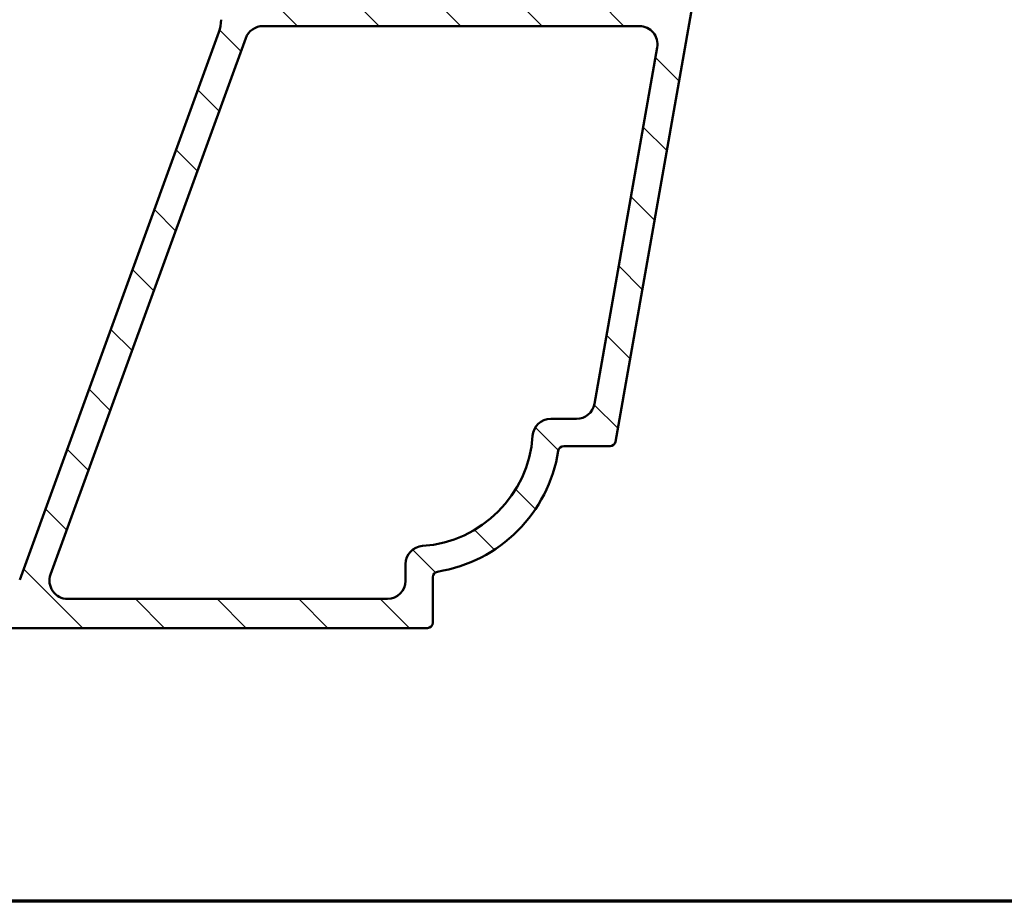
# Model space of a CAD drawing. Units: millimetres. Extents: x 15 to 815, y -287 to 287.
# Drawn here: x 699 to 753, y 10 to 58 of the extents above; entities that cross this region are included whole.
import ezdxf

# ---------------------------------------------------------------- set-up
doc = ezdxf.new("R2010")
doc.units = ezdxf.units.MM
for name, color, linetype, lineweight in [('Border (ISO)', 8, 'Continuous', 70), ('Hatch (ISO)', 8, 'Continuous', 18), ('Visible (ISO)', 7, 'Continuous', 50)]:
    doc.layers.add(name, color=color, linetype=linetype, lineweight=lineweight)

# ---------------------------------------------------------------- blocks, each defined once
blk = doc.blocks.new('Borders LEIAB A4 Border')
at = {"layer": 'Border (ISO)'}
blk.add_line((200, 9.999999999999998), (15, 9.999999999999975), dxfattribs=at)

msp = doc.modelspace()

# ---------------------------------------------------------------- hatches: boundary and pattern name
at = {"layer": 'Hatch (ISO)'}
h = msp.add_hatch(dxfattribs=at)
h.set_pattern_fill('ANSI31', color=256, scale=25.4, angle=90.00021045915, style=0)
h.set_pattern_definition([(135.00021045915, (615.1468449580905, 4.840562741748045e-07), (-2.245055783671479, -2.245072276832807), [])])
edge = h.paths.add_edge_path()
edge.add_line((672.5815773892169, 88.7317249442655), (672.581577389217, 42.31883605450628))
edge.add_ellipse((672.081577389217, 42.31883605450628), major_axis=(-2.060636549426652e-15, -0.5000000000000016), ratio=1, start_angle=354.644174957146, end_angle=450.0000000000002, ccw=False)
edge.add_line((672.0349070348705, 41.82101894147663), (665.1349070348705, 42.46789394147663))
edge.add_ellipse((665.1815773892171, 42.96571105450627), major_axis=(-0.4978171130296394, 0.0466703543465259), ratio=1, start_angle=5.355825042856907, end_angle=90.00000000000267, ccw=False)
edge.add_line((664.6815773892171, 42.96571105450626), (664.6815773892171, 43.57612971125768))
edge.add_ellipse((664.0315773892171, 43.57612971125767), major_axis=(-2.077523497707607e-16, 0.6500000000000048), ratio=1, start_angle=270, end_angle=450)
edge.add_line((663.3815773892171, 43.57612971125767), (663.3815773892171, 41.6814471700073))
edge.add_ellipse((663.881577389217, 41.68144717000732), major_axis=(-2.060636549426656e-15, -0.4999999999999966), ratio=1, start_angle=270.0000000000022, end_angle=354.644174957146)
edge.add_line((663.8349070348704, 41.18363005697768), (678.9282477435635, 39.76862936553769))
edge.add_ellipse((678.8815773892171, 39.27081225250804), major_axis=(0.4978171130296393, -0.04667035434652284), ratio=1, start_angle=5.3558250428566225, end_angle=90.00000000000227, ccw=False)
edge.add_line((679.381577389217, 39.27081225250805), (679.381577389217, 36.72612971125767))
edge.add_ellipse((678.881577389217, 36.72612971125767), major_axis=(-4.281082598676964e-15, -0.5000000000000027), ratio=1, start_angle=3.524291969370097e-12, end_angle=90.00000000000051, ccw=False)
edge.add_line((678.881577389217, 36.22612971125766), (666.734877389217, 36.22612971125766))
edge.add_ellipse((666.734877389217, 35.72612971125781), major_axis=(-0.4999999999997828, 9.832197721802818e-15), ratio=1, start_angle=270.0000000000011, end_angle=282.1793935671083)
edge.add_line((666.6293907616817, 36.21487562828528), (664.7760907616818, 35.81487562828536))
edge.add_ellipse((664.881577389217, 35.32612971125766), major_axis=(-0.4887459170276909, -0.1054866275352505), ratio=1, start_angle=269.9999999999957, end_angle=437.8206064328992)
edge.add_line((664.881577389217, 34.82612971125766), (670.0351672277031, 34.82612971125767))
edge.add_line((670.0351672277033, 34.82612971125767), (670.381577389217, 35.02612971125767))
edge.add_line((670.381577389217, 35.02612971125767), (670.7279875507309, 34.82612971125768))
edge.add_line((670.7279875507309, 34.82612971125768), (685.3815773892171, 34.82612971125766))
edge.add_ellipse((685.381577389217, 33.82612971125766), major_axis=(0.9999999999999998, 3.196189996473216e-16), ratio=1, start_angle=0, end_angle=89.99999999999591, ccw=False)
edge.add_line((686.381577389217, 33.82612971125766), (686.381577389217, 31.82612971125766))
edge.add_ellipse((685.881577389217, 31.82612971125766), major_axis=(-9.504135248014963e-16, -0.4999999999999982), ratio=1, start_angle=1.1368683772161603e-13, end_angle=90.00000000000011, ccw=False)
edge.add_line((685.881577389217, 31.32612971125766), (679.5815773892169, 31.32612971125767))
edge.add_ellipse((679.581577389217, 30.62612971125768), major_axis=(-0.6999999999999995, 1.996712749497188e-15), ratio=1, start_angle=270.0000000000002, end_angle=450.0000000000001)
edge.add_line((679.581577389217, 29.92612971125767), (685.8815773892171, 29.92612971125767))
edge.add_ellipse((685.881577389217, 29.42612971125768), major_axis=(0.4999999999999993, 1.598094998236606e-16), ratio=1, start_angle=0, end_angle=90, ccw=False)
edge.add_line((686.381577389217, 29.42612971125768), (686.381577389217, 26.92612971125768))
edge.add_ellipse((685.881577389217, 26.92612971125767), major_axis=(1.825144036761395e-15, -0.4999999999999982), ratio=1, start_angle=0, end_angle=90.00000000000182, ccw=False)
edge.add_line((685.881577389217, 26.42612971125767), (676.9445436254399, 26.42612971125767))
edge.add_ellipse((676.9445436254399, 25.92612971125769), major_axis=(-0.4999999999999893, 2.060636549426656e-15), ratio=1, start_angle=270.0000000000002, end_angle=284.3552301669193)
edge.add_line((676.8205771360149, 26.41051830474395), (675.257610899792, 26.01051830474394))
edge.add_ellipse((675.381577389217, 25.52612971125767), major_axis=(-0.4843885934862784, -0.1239664894251004), ratio=1, start_angle=269.999999999996, end_angle=435.6447698330844)
edge.add_line((675.381577389217, 25.02612971125767), (686.9815773892169, 25.02612971125767))
edge.add_line((686.9815773892169, 25.02612971125767), (687.381577389217, 25.42612971125767))
edge.add_line((687.381577389217, 25.42612971125767), (687.781577389217, 25.02612971125767))
edge.add_line((687.781577389217, 25.02612971125767), (721.3284773892169, 25.02612971125767))
edge.add_ellipse((721.328477389217, 25.32612971125764), major_axis=(0.2999999999999762, -1.766768269410832e-14), ratio=1, start_angle=269.9999999999898, end_angle=360.0000000000102)
edge.add_line((721.628477389217, 25.32612971125768), (721.628477389217, 27.82856909848999))
edge.add_ellipse((721.928477389217, 27.82856909848998), major_axis=(6.565452447856751e-15, 0.3000000000000025), ratio=1, start_angle=9.011140464976904, end_angle=89.9999999999996, ccw=False)
edge.add_ellipse((720.6284773892171, 36.02612971125768), major_axis=(7.901263241221875, 1.253012048192795), ratio=1, start_angle=269.9999999999995, end_angle=341.9777190700452)
edge.add_ellipse((728.8260380019847, 34.72612971125769), major_axis=(0.0469879518072113, 0.2962973715458084), ratio=1, start_angle=9.011140464972925, end_angle=90.0000000000008, ccw=False)
edge.add_line((728.8260380019847, 35.02612971125768), (731.376732326678, 35.02612971125767))
edge.add_ellipse((731.3767323266782, 35.32612971125766), major_axis=(0.2999999999999869, -8.78589849710706e-15), ratio=1, start_angle=269.9999999999881, end_angle=350.0000000000041)
edge.add_line((731.6721746525818, 35.27403525795759), (736.3739812657232, 61.93930562242426))
edge.add_ellipse((735.8815773892171, 62.02612971125773), major_axis=(0.08682408883346135, 0.4924038765061046), ratio=1, start_angle=269.9999999999978, end_angle=370.0000000000001)
edge.add_line((735.8815773892171, 62.52612971125773), (734.5815773892172, 62.52612971125776))
edge.add_ellipse((734.581577389217, 61.82612971125775), major_axis=(-0.7000000000000028, 2.642161929125063e-14), ratio=1, start_angle=269.9999999999964, end_angle=360.0000000000026)
edge.add_ellipse((734.1815773892171, 61.82612971125779), major_axis=(1.341856199539608e-14, -0.3000000000000114), ratio=1, start_angle=270.0000000000051, end_angle=359.9999999999975)
edge.add_line((734.1815773892171, 61.52612971125778), (734.831577389217, 61.52612971125777))
edge.add_ellipse((734.831577389217, 61.22612971125777), major_axis=(0.3000000000000025, 9.588569989419732e-17), ratio=1, start_angle=7.958078640513122e-13, end_angle=90, ccw=False)
edge.add_line((735.131577389217, 61.22612971125778), (735.131577389217, 60.3861297112585))
edge.add_line((735.131577389217, 60.3861297112585), (735.131577389217, 60.22612971125778))
edge.add_ellipse((734.4315773892171, 60.22612971125777), major_axis=(2.237332997531205e-16, -0.6999999999999851), ratio=1, start_angle=0, end_angle=90, ccw=False)
edge.add_line((734.4315773892171, 59.52612971125778), (726.4315773892171, 59.52612971125778))
edge.add_ellipse((726.4315773892171, 59.82612971125779), major_axis=(-0.3000000000000114, -9.588569989420013e-17), ratio=1, start_angle=3.410605131648481e-12, end_angle=89.99999999998641, ccw=False)
edge.add_line((726.1315773892171, 59.82612971125778), (726.1315773892171, 61.22612971125778))
edge.add_ellipse((726.4315773892171, 61.22612971125778), major_axis=(4.345006398606433e-15, 0.3000000000000025), ratio=1, start_angle=1.8693119598860903, end_angle=90.0000000000008, ccw=False)
edge.add_ellipse((726.4315773892168, 61.22612971127231), major_axis=(0.2998403492071988, 0.00978595823556648), ratio=1, start_angle=88.13068804001762, end_angle=89.99999999999318, ccw=False)
edge.add_line((726.4315773892171, 61.52612971125779), (727.081577389217, 61.52612971125778))
edge.add_ellipse((727.081577389217, 61.82612971125778), major_axis=(0.299999999999998, 9.588569989419583e-17), ratio=1, start_angle=270, end_angle=360.0000000000008)
edge.add_ellipse((726.6815773892171, 61.82612971125779), major_axis=(-2.237332997531233e-16, 0.699999999999994), ratio=1, start_angle=270, end_angle=350.8159498198979)
edge.add_ellipse((726.681577389217, 61.82612971125731), major_axis=(-0.6910265138347469, 0.111724469916181), ratio=1, start_angle=269.9999999999985, end_angle=279.1840501800995)
edge.add_line((726.6815773892171, 62.52612971125778), (723.8815773892171, 62.52612971125779))
edge.add_ellipse((723.881577389217, 61.82612971125779), major_axis=(-0.699999999999994, 1.75398350942494e-14), ratio=1, start_angle=270.0000000000013, end_angle=367.1807557814598)
edge.add_ellipse((723.4847146925574, 61.77612971125779), major_axis=(0.0374999999999882, -0.2976470224947559), ratio=1, start_angle=270.0000000000034, end_angle=352.819244218546)
edge.add_line((723.4847146925574, 61.4761297112578), (724.6815773892171, 61.47612971125778))
edge.add_ellipse((724.6815773892171, 61.17612971125777), major_axis=(0.299999999999998, 8.977669896895447e-15), ratio=1, start_angle=0, end_angle=89.99999999999818, ccw=False)
edge.add_line((724.981577389217, 61.17612971125777), (724.981577389217, 59.82612971125778))
edge.add_ellipse((724.6815773892171, 59.82612971125777), major_axis=(8.977669896895447e-15, -0.2999999999999936), ratio=1, start_angle=0, end_angle=90, ccw=False)
edge.add_line((724.6815773892171, 59.52612971125777), (711.6815773892171, 59.52612971125778))
edge.add_ellipse((711.6815773892171, 59.82612971125778), major_axis=(-0.3000000000000025, -9.588569989419732e-17), ratio=1, start_angle=0, end_angle=90, ccw=False)
edge.add_line((711.381577389217, 59.82612971125778), (711.381577389217, 61.17612971125777))
edge.add_ellipse((711.6815773892171, 61.17612971125777), major_axis=(4.345006398606433e-15, 0.3000000000000025), ratio=1, start_angle=7.958078640513122e-13, end_angle=90, ccw=False)
edge.add_line((711.6815773892171, 61.47612971125777), (712.8784400858767, 61.47612971125777))
edge.add_ellipse((712.8784400858767, 61.77612971125778), major_axis=(0.2999999999999892, -1.766768269410831e-14), ratio=1, start_angle=270.0000000000034, end_angle=352.8192442185565)
edge.add_ellipse((712.481577389217, 61.82612971125775), major_axis=(0.08749999999993359, 0.6945097191544842), ratio=1, start_angle=270.0000000000007, end_angle=367.180755781452)
edge.add_line((712.481577389217, 62.52612971125777), (710.981577389217, 62.52612971125775))
edge.add_ellipse((710.9815773892171, 61.52612971125774), major_axis=(-1.000000000000014, -2.696497159065108e-14), ratio=1, start_angle=269.9999999999985, end_angle=359.9999999999962)
edge.add_line((709.981577389217, 61.52612971125778), (709.981577389217, 58.47878367267471))
edge.add_ellipse((707.9815773892169, 58.47878367267472), major_axis=(-1.268343829620718e-14, -2.000000000000179), ratio=1, start_angle=70.00000000000199, end_angle=89.99999999999977, ccw=False)
edge.add_line((709.8609626307889, 57.79474338602338), (698.9015881861143, 27.68410956793201))
edge.add_ellipse((697.9618955653284, 28.0261297112577), major_axis=(-0.3420201433256695, -0.9396926207859037), ratio=1, start_angle=19.999999999999716, end_angle=89.99999999999909, ccw=False)
edge.add_line((697.9618955653284, 27.0261297112577), (689.881577389217, 27.02612971125768))
edge.add_ellipse((689.881577389217, 28.52612971125768), major_axis=(-1.5, 3.961463599029643e-15), ratio=1, start_angle=7.958078640513122e-13, end_angle=90.00000000000023, ccw=False)
edge.add_line((688.381577389217, 28.52612971125767), (688.381577389217, 43.60009720295871))
edge.add_ellipse((693.3815773892161, 43.60009720295877), major_axis=(-7.265236857424653e-14, 4.999999999999716), ratio=1, start_angle=82.49999999999841, end_angle=89.99999999999989, ccw=False)
edge.add_line((688.4243530823472, 44.25272816405905), (694.7568009622981, 92.35244519180785))
edge.add_ellipse((697.2354131157327, 92.02612971125771), major_axis=(0.3263154805501404, 2.478612153434545), ratio=1, start_angle=7.500000000000284, end_angle=89.99999999999989, ccw=False)
edge.add_line((697.2354131157327, 94.52612971125774), (714.9998199698217, 94.52612971125771))
edge.add_ellipse((714.9998199698216, 94.2261297112577), major_axis=(0.3000000000000114, -8.785898497107053e-15), ratio=1, start_angle=345.0000000000139, end_angle=450.0000000000017, ccw=False)
edge.add_line((715.2895977177084, 94.148483997727), (715.2418384529415, 93.97024399508464))
edge.add_ellipse((715.9662828226583, 93.77612971125775), major_axis=(-0.1941142838268826, -0.7244443697168016), ratio=1, start_angle=269.9999999999998, end_angle=449.9999999999998)
edge.add_line((716.6907271923751, 93.58201542743089), (717.3645403023615, 96.09672018870644))
edge.add_ellipse((716.881577389217, 96.2261297112577), major_axis=(0.1294095225512669, 0.4829629131445313), ratio=1, start_angle=269.9999999999991, end_angle=375.0000000000009)
edge.add_line((716.881577389217, 96.7261297112577), (716.2104739014162, 96.7261297112577))
edge.add_ellipse((716.2104739014162, 96.42612971125767), major_axis=(-0.3000000000000203, -9.588569989420299e-17), ratio=1, start_angle=270, end_angle=319.7283593623048)
edge.add_ellipse((716.2104739014162, 96.42612971125772), major_axis=(-0.1939236620227991, -0.228896512222594), ratio=1, start_angle=269.9999999999988, end_angle=295.2716406376896)
edge.add_line((715.9206961535294, 96.50377542478846), (715.8522910218137, 96.24848399772696))
edge.add_ellipse((715.562513273927, 96.3261297112577), major_axis=(-0.07764571353074945, -0.289777747886717), ratio=1, start_angle=14.99999999999892, end_angle=90.00000000000352, ccw=False)
edge.add_line((715.562513273927, 96.02612971125771), (673.6599521080991, 96.0261297112577))
edge.add_ellipse((673.6599521080991, 95.02612971125771), major_axis=(-0.9999999999999787, 1.96643954436055e-14), ratio=1, start_angle=270.0000000000011, end_angle=321.0969850037259)
edge.add_ellipse((677.1618975716907, 92.20011166990739), major_axis=(-3.454022050539162, -4.280155566611765), ratio=1, start_angle=270, end_angle=282.5547003919178)
edge.add_ellipse((671.7852226173404, 94.86307363645369), major_axis=(-0.221913497212176, -0.4480562461958004), ratio=1, start_angle=344.09229543071706, end_angle=449.9999999999977, ccw=False)
edge.add_ellipse((667.481577389217, 90.12612971125772), major_axis=(-4.366870181039969, 3.967422944676263), ratio=1, start_angle=269.9999999999999, end_angle=312.2560191736439)
edge.add_line((667.481577389217, 96.02612971125768), (665.1815773892171, 96.02612971125768))
edge.add_ellipse((665.1815773892171, 96.32612971125769), major_axis=(-0.3000000000000025, -5.091889310707401e-15), ratio=1, start_angle=0, end_angle=89.99999999999898, ccw=False)
edge.add_line((664.881577389217, 96.3261297112577), (664.881577389217, 96.42612971125769))
edge.add_ellipse((664.581577389217, 96.42612971125767), major_axis=(-8.977669896895457e-15, 0.3000000000000258), ratio=1, start_angle=270, end_angle=318.1896851043252)
edge.add_ellipse((664.581577389217, 96.42612971125766), major_axis=(-0.223606797750371, 0.1999999999995816), ratio=1, start_angle=269.9999999999978, end_angle=311.8103148956657)
edge.add_line((664.581577389217, 96.72612971125767), (663.681577389217, 96.72612971125768))
edge.add_ellipse((663.681577389217, 96.42612971125769), major_axis=(-0.3000000000000025, -3.040525170114142e-16), ratio=1, start_angle=269.9999999999999, end_angle=360.0000000000001)
edge.add_line((663.381577389217, 96.42612971125769), (663.3815773892171, 93.7261297112577))
edge.add_ellipse((663.6815773892171, 93.72612971125771), major_axis=(8.97766989689545e-15, -0.3000000000000076), ratio=1, start_angle=270, end_angle=379.9999999999957)
edge.add_line((663.7841834322147, 93.44422192502194), (664.4999814178822, 93.70475108555259))
edge.add_ellipse((664.431577389217, 93.89268960970976), major_axis=(0.1879385241571809, 0.0684040286651345), ratio=1, start_angle=270.0000000000066, end_angle=360.0000000000053)
edge.add_line((664.6195159133741, 93.9610936383749), (664.4512051470651, 94.42352366825997))
edge.add_ellipse((664.733112933301, 94.52612971125768), major_axis=(-0.1026060429976906, 0.2819077862357786), ratio=1, start_angle=340.00000000000557, end_angle=450.000000000002, ccw=False)
edge.add_line((664.7331129333008, 94.82612971125766), (667.4815773892169, 94.82612971125768))
edge.add_ellipse((667.481577389217, 90.12612971125773), major_axis=(4.699999999999953, 3.48089000370971e-14), ratio=1, start_angle=38.9830555647539, end_angle=89.9999999999996, ccw=False)
edge.add_ellipse((669.1917078778357, 91.51012888463052), major_axis=(1.572726333378212, -1.943330100703158), ratio=1, start_angle=55.96472927913209, end_angle=89.99999999999932, ccw=False)
edge.add_ellipse((677.1618975716899, 92.20011166990776), major_axis=(0.4743631648780706, -5.479505414524671), ratio=1, start_angle=270, end_angle=294.7538740563806)
edge.add_ellipse((671.0815773892172, 88.7317249442655), major_axis=(0.7432257269233405, -1.30292575338704), ratio=1, start_angle=60.29834109973331, end_angle=90.00000000000011, ccw=False)
edge = h.paths.add_edge_path(flags=0)
edge.add_ellipse((728.1117921627649, 35.52612971125765), major_axis=(-1.000000000000005, -3.196189996473234e-16), ratio=1, start_angle=270, end_angle=356.1774462707251)
edge.add_ellipse((720.6284773892171, 36.02612971125765), major_axis=(-0.4333333333333215, -6.485539470408144), ratio=1, start_angle=7.645107458548523, end_angle=90.00000000000011, ccw=False)
edge.add_ellipse((721.128477389217, 28.54281493770979), major_axis=(-0.9977753031397241, -0.06666666666666855), ratio=1, start_angle=269.9999999999991, end_angle=356.1774462707256)
edge.add_line((720.128477389217, 28.54281493770979), (720.128477389217, 27.62612971125766))
edge.add_ellipse((719.1284773892171, 27.62612971125763), major_axis=(2.585474856602591e-14, -0.9999999999999698), ratio=1, start_angle=0, end_angle=90.00000000000063, ccw=False)
edge.add_line((719.1284773892171, 26.62612971125766), (701.5409296752877, 26.62612971125766))
edge.add_ellipse((701.5409296752877, 27.62612971125767), major_axis=(-1.000000000000001, -3.196189996473222e-16), ratio=1, start_angle=340, end_angle=450, ccw=False)
edge.add_line((700.6012370545017, 27.96814985458333), (711.3383589653547, 57.46814985458344))
edge.add_ellipse((712.2780515861406, 57.12612971125782), major_axis=(0.3420201433256362, 0.9396926207858948), ratio=1, start_angle=19.999999999997613, end_angle=90.0000000000008, ccw=False)
edge.add_line((712.2780515861407, 58.1261297112578), (732.9867219599741, 58.12612971125778))
edge.add_ellipse((732.9867219599741, 57.12612971125778), major_axis=(1.000000000000001, 3.19618999647322e-16), ratio=1, start_angle=349.9999999999999, end_angle=450, ccw=False)
edge.add_line((733.9715297129864, 56.95248153359085), (730.5155208911003, 37.35248153359073))
edge.add_ellipse((729.5307131380881, 37.52612971125765), major_axis=(-0.173648177666916, -0.9848077530121915), ratio=1, start_angle=9.999999999998522, end_angle=90.00000000000011, ccw=False)
edge.add_line((729.5307131380881, 36.52612971125766), (728.1117921627649, 36.52612971125766))
edge = h.paths.add_edge_path(flags=0)
edge.add_ellipse((670.9815773892171, 88.91322219167496), major_axis=(7.922927198059297e-15, 2.999999999999969), ratio=1, start_angle=269.9999999999999, end_angle=298.0054560169388)
edge.add_ellipse((677.16189757169, 92.20011166990783), major_axis=(-1.878222558990227, 3.531611532841666), ratio=1, start_angle=26.13542603537752, end_angle=89.99999999999989, ccw=False)
edge.add_ellipse((674.0821502314711, 94.42612971125773), major_axis=(0.1171588442815352, 0.1620919652746556), ratio=1, start_angle=35.85911794766838, end_angle=89.99999999999659, ccw=False)
edge.add_line((674.0821502314711, 94.62612971125769), (686.881577389217, 94.62612971125773))
edge.add_ellipse((686.881577389217, 94.12612971125773), major_axis=(0.4999999999999982, 4.600701598324286e-15), ratio=1, start_angle=292.02431283704044, end_angle=449.9999999999995, ccw=False)
edge.add_ellipse((687.181577389217, 93.38450986254817), major_axis=(-0.2781074432660889, -0.1125000000000088), ratio=1, start_angle=269.9999999999899, end_angle=337.9756871629619)
edge.add_line((686.881577389217, 93.38450986254816), (686.881577389217, 92.02612971125772))
edge.add_ellipse((687.381577389217, 92.02612971125771), major_axis=(1.598094998236617e-16, -0.5000000000000027), ratio=1, start_angle=270, end_angle=420.0000000000001)
edge.add_line((687.8145900911093, 91.77612971125771), (689.3734358179213, 94.47612971125773))
edge.add_ellipse((689.6332434390565, 94.32612971125775), major_axis=(0.1499999999999701, 0.2598076211352974), ratio=1, start_angle=29.999999999994884, end_angle=90.00000000000108, ccw=False)
edge.add_line((689.6332434390565, 94.6261297112577), (692.4029123089717, 94.62612971125775))
edge.add_ellipse((692.4029123089717, 93.62612971125773), major_axis=(0.9999999999999964, -8.562165197353932e-15), ratio=1, start_angle=352.5000000000014, end_angle=450.0000000000005, ccw=False)
edge.add_line((693.3943571703456, 93.4956035190377), (686.881577389217, 44.02612971125775))
edge.add_line((686.881577389217, 44.02612971125774), (686.8815773892171, 37.32612971125766))
edge.add_ellipse((685.881577389217, 37.32612971125767), major_axis=(-6.341719148103616e-15, -1.000000000000005), ratio=1, start_angle=2.8421709430404007e-13, end_angle=89.99999999999977, ccw=False)
edge.add_line((685.881577389217, 36.32612971125766), (681.881577389217, 36.32612971125767))
edge.add_ellipse((681.881577389217, 37.32612971125767), major_axis=(-1.000000000000001, -2.540065048897635e-15), ratio=1, start_angle=0, end_angle=89.99999999999977, ccw=False)
edge.add_line((680.881577389217, 37.32612971125768), (680.881577389217, 41.27612971125772))
edge.add_ellipse((680.131577389217, 41.27612971125772), major_axis=(-2.460160298985805e-15, 0.7500000000000018), ratio=1, start_angle=269.9999999999998, end_angle=431.3818874276025)
edge.add_ellipse((678.9469929742752, 41.67520334340707), major_axis=(-0.1596294528597351, -0.4738337659767369), ratio=1, start_angle=13.26228752953989, end_angle=90.00000000000063, ccw=False)
edge.add_line((678.9003226199286, 41.17738623037744), (674.2535751766092, 41.61301880318862))
edge.add_ellipse((674.2815773892171, 41.91170907100641), major_axis=(-0.298690267817785, 0.02800221260792037), ratio=1, start_angle=5.355825042855827, end_angle=90.0000000000008, ccw=False)
edge.add_line((673.981577389217, 41.91170907100641), (673.9815773892171, 88.91322219167495))

# ---------------------------------------------------------------- linework, layer by layer
at = {"layer": 'Visible (ISO)'}
for p, q in [((731.6721746525818, 35.27403525795759), (736.3739812657232, 61.93930562242428)), ((712.2780515861406, 58.1261297112578), (732.9867219599741, 58.1261297112578)), ((709.8609626307889, 57.79474338602337), (698.9015881861144, 27.68410956793203)), ((700.6012370545018, 27.96814985458333), (711.3383589653547, 57.46814985458344)), ((733.9715297129864, 56.95248153359086), (730.5155208911003, 37.35248153359073)), ((729.5307131380881, 36.52612971125767), (728.1117921627649, 36.52612971125767)), ((728.8260380019847, 35.02612971125767), (731.3767323266782, 35.02612971125767)), ((720.128477389217, 28.5428149377098), (720.128477389217, 27.62612971125767)), ((721.628477389217, 25.32612971125768), (721.628477389217, 27.82856909849)), ((719.128477389217, 26.62612971125768), (701.5409296752877, 26.62612971125767)), ((687.781577389217, 25.02612971125768), (721.328477389217, 25.02612971125768))]:
    msp.add_line(p, q, dxfattribs=at)
for centre, radius, start, end in [((707.9815773892171, 58.47878367267471), 1.999999999999913, 339.9999999999987, 0), ((712.2780515861407, 57.1261297112578), 0.9999999999999908, 90, 160.0000000000008), ((732.9867219599741, 57.12612971125779), 1.000000000000001, 349.9999999999999, 90), ((729.5307131380882, 37.52612971125765), 0.9999999999999813, 270, 350.0000000000007), ((728.1117921627649, 35.52612971125766), 1.000000000000008, 90, 176.177446270726), ((720.6284773892171, 36.02612971125765), 6.49999999999998, 273.8225537292709, 356.1774462707259), ((731.3767323266782, 35.32612971125766), 0.299999999999987, 270, 350.0000000000026), ((720.6284773892171, 36.02612971125767), 7.999999999999993, 279.0111404649749, 350.9888595350233), ((728.8260380019847, 34.72612971125766), 0.3000000000000168, 90.00000000000652, 170.9888595350231), ((721.128477389217, 28.5428149377098), 0.9999999999999918, 93.82255372927087, 180), ((701.5409296752877, 27.62612971125767), 1.000000000000002, 159.9999999999995, 270), ((719.1284773892171, 27.62612971125766), 0.9999999999999878, 270, 0), ((721.928477389217, 27.82856909848999), 0.3000000000000025, 99.01114046497484, 180), ((721.328477389217, 25.32612971125766), 0.2999999999999869, 270, 0)]:
    msp.add_arc(centre, radius, start, end, dxfattribs=at)

# ---------------------------------------------------------------- block references
msp.add_blockref('Borders LEIAB A4 Border', (615.1468449580905, 4.840562741748045e-07))

doc.saveas('drawing.dxf')
